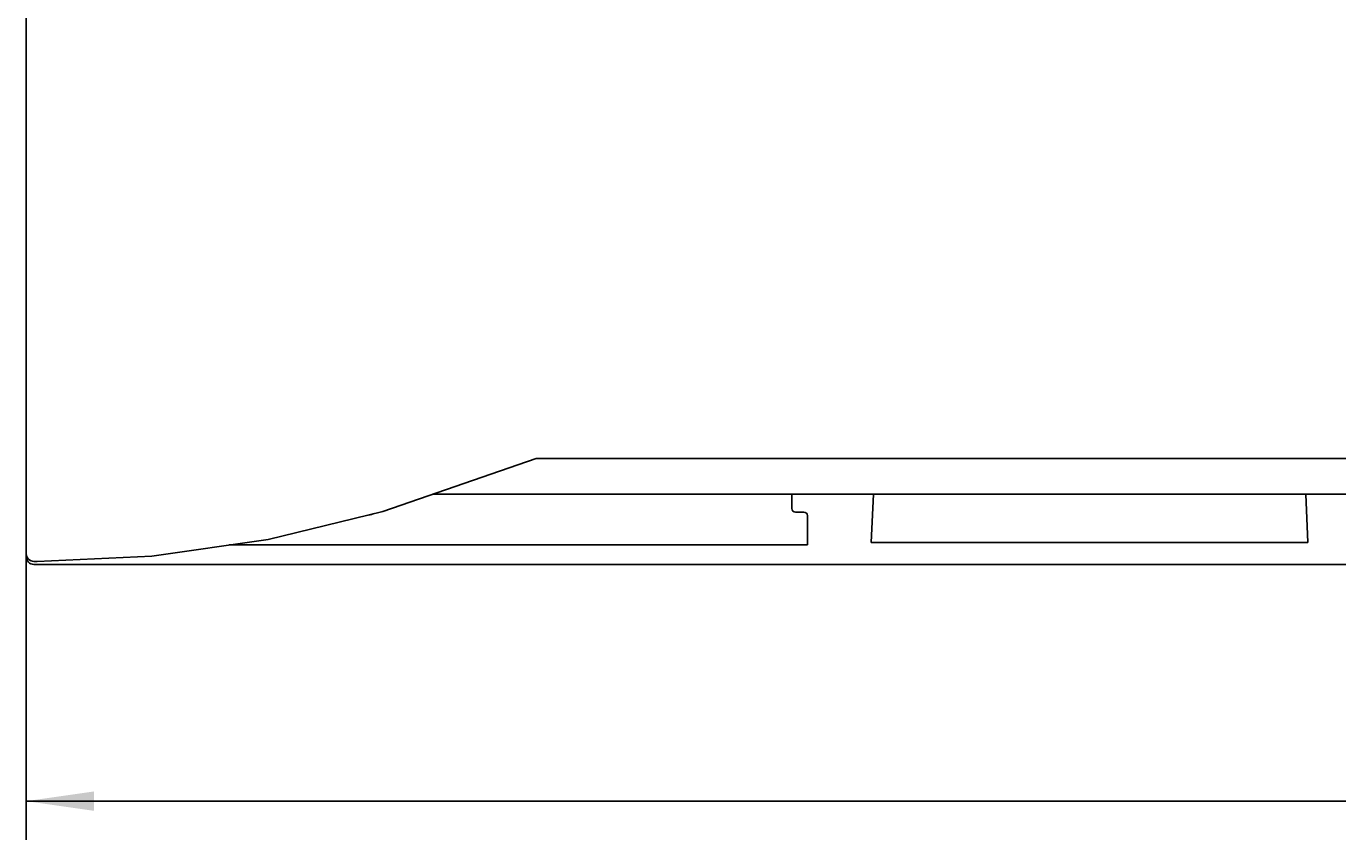
# Model space of a CAD drawing. Extents: x 0 to 594, y 0 to 420.
# Drawn here: x 234 to 302, y 212 to 254 of the extents above; entities that cross this region are included whole.
import ezdxf
from ezdxf.enums import TextEntityAlignment as Align

# ---------------------------------------------------------------- set-up
doc = ezdxf.new("R2010")
doc.units = 0
doc.header["$LTSCALE"] = 32.67
doc.header["$MEASUREMENT"] = 0
doc.layers.add('10000_FRONT', color=7, linetype='CONTINUOUS')
doc.layers.add('10100_DIM_FRONT', color=7, linetype='CONTINUOUS')
doc.dimstyles.get("Standard").update_dxf_attribs({"dimtxt": 0.18, "dimasz": 0.18, "dimexe": 0.18, "dimexo": 0.0625, "dimgap": 0.09, "dimtad": 0, "dimtih": 1, "dimtoh": 1, "dimdec": 4, "dimzin": 0, "dimdsep": 46, "dimtxsty": 'Standard', "dimcen": 0.09, "dimadec": 0, "dimazin": 0, "dimtfac": 1, "dimtdec": 4, "dimtofl": 0, "dimtmove": 0, "dimatfit": 3, "dimfxl": 1, "dimtolj": 1, "dimtzin": 0, "dimarcsym": 0})

# ---------------------------------------------------------------- blocks, each defined once
blk = doc.blocks.new('*D0')
at = {"layer": '10100_DIM_FRONT', "color": 7, "linetype": 'Continuous'}
for p, q in [((233.835, 226.631), (233.835, 211.976)), ((383.835, 226.631), (383.835, 211.976)), ((233.835, 213.976), (308.835, 213.976)), ((383.835, 213.976), (308.835, 213.976))]:
    blk.add_line(p, q, dxfattribs=at)
for points in [[(237.335, 214.476), (233.835, 213.976), (237.335, 213.476)], [(380.335, 213.476), (383.835, 213.976), (380.335, 214.476)]]:
    blk.add_solid(points, dxfattribs=at)
at = {"layer": '10100_DIM_FRONT', "color": 7, "linetype": 'Continuous', "width": 0.956044}
blk.add_text('150', height=3.5, dxfattribs=at).set_placement((302.234, 214.851), (309.484, 214.851), align=Align.FIT)

msp = doc.modelspace()

# ---------------------------------------------------------------- linework, layer by layer
at = {"layer": '10000_FRONT', "color": 7, "linetype": 'Continuous'}
for p, q in [((233.83535, 226.63066), (233.83535, 279.38694)), ((252.2855, 228.96932), (260.21464, 231.71274)), ((383.43535, 231.71274), (260.21464, 231.71274)), ((257.79515, 230.87562), (257.79528, 230.87567)), ((254.88271, 229.86793), (383.43535, 229.86793)), ((273.44378, 229.86793), (273.44378, 229.11406)), ((277.54553, 227.36663), (277.65474, 229.86793)), ((300.12518, 227.36663), (300.01597, 229.86793)), ((246.35588, 227.52537), (252.2855, 228.96932)), ((273.62374, 228.93409), (274.06381, 228.93409)), ((274.24378, 227.23619), (274.24378, 228.75412)), ((240.32882, 226.66172), (246.35588, 227.52537)), ((300.12518, 227.36663), (277.54553, 227.36663)), ((234.40914, 226.38311), (240.32882, 226.66172)), ((244.33783, 227.23619), (274.24378, 227.23619)), ((234.40914, 226.38311), (234.23535, 226.38311)), ((234.23535, 226.23066), (305.69535, 226.23066))]:
    msp.add_line(p, q, dxfattribs=at)
for centre, radius, start, end in [((234.37439, 289.61509), 63.21673, 285.7712716, 286.0466061), ((273.62366, 229.11397), 0.17988, 179.972512, 270.0254963), ((274.06374, 228.75405), 0.18004, 0.0209413, 89.9790561), ((234.23534, 226.7831), 0.39999, 179.9992871, 270.0016734), ((234.23535, 226.63066), 0.4, 180, 270)]:
    msp.add_arc(centre, radius, start, end, dxfattribs=at)

# ---------------------------------------------------------------- dimensions: what is measured, and where the dimension line sits
at = {"layer": '10100_DIM_FRONT', "color": 7, "linetype": 'Continuous'}
dim = msp.add_linear_dim(base=(383.83535, 213.97568), p1=(233.83535, 226.63066), p2=(383.83535, 226.63066), dimstyle='Standard', dxfattribs=at)
dim.commit()
dim.dimension.update_dxf_attribs({"geometry": '*D0', "text_midpoint": (305.85943, 216.60068), "dimtype": 128})

doc.saveas('drawing.dxf')
